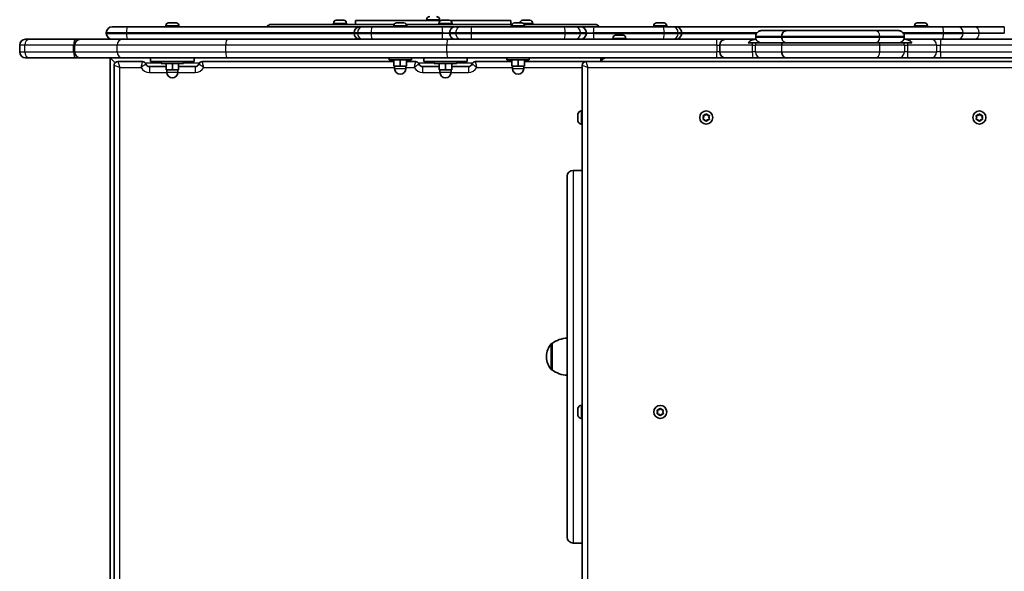
# Model space of a CAD drawing. Units: millimetres. Extents: x -1641 to 1851, y -1294 to 1591.
# Drawn here: x -641 to 152, y 147 to 591 of the extents above; entities that cross this region are included whole.
import ezdxf

# ---------------------------------------------------------------- set-up
doc = ezdxf.new("R2010")
doc.units = ezdxf.units.MM
doc.layers.add('Widoczne (ISO)', color=7, linetype='Continuous', lineweight=35)
doc.layers.add('Widoczne wąskie (ISO)', color=7, linetype='Continuous', lineweight=25)

msp = doc.modelspace()

# ---------------------------------------------------------------- linework, layer by layer
at = {"layer": 'Widoczne (ISO)'}
for p, q in [((-520.87, 588.8), (-519.75, 588.8)), ((-519.31, 588.8), (-517.07, 588.8)), ((-516.63, 588.8), (-515.51, 588.8)), ((-438.44, 587.5), (-339.6, 587.5)), ((-388.44, 588.24), (-388.44, 587.5)), ((-385.87, 590.8), (-384.75, 590.8)), ((-384.31, 590.8), (-382.07, 590.8)), ((-381.63, 590.8), (-380.51, 590.8)), ((-377.94, 588.24), (-377.94, 587.5)), ((-302.08, 590.5), (-370.69, 590.5)), ((-370.69, 590.5), (-370.69, 587.5)), ((-337.36, 588.8), (-336.24, 588.8)), ((-335.8, 588.8), (-333.56, 588.8)), ((-333.12, 588.8), (-332, 588.8)), ((-329.76, 587.5), (-244.6, 587.5)), ((-313.44, 591.24), (-313.44, 590.5)), ((-303.44, 588.24), (-303.44, 587.5)), ((-302.94, 591.24), (-302.94, 590.5)), ((-300.87, 590.8), (-299.75, 590.8)), ((-299.31, 590.8), (-297.07, 590.8)), ((-296.63, 590.8), (-295.51, 590.8)), ((-245.69, 590.5), (-294.3, 590.5)), ((-292.94, 588.24), (-292.94, 587.5)), ((-245.69, 590.5), (-245.69, 587.5)), ((-242.36, 588.8), (-241.24, 588.8)), ((-240.8, 588.8), (-238.57, 588.8)), ((-238.13, 588.8), (-237.01, 588.8)), ((-235.87, 590.8), (-234.75, 590.8)), ((-234.77, 587.5), (-177.94, 587.5)), ((-234.31, 590.8), (-232.07, 590.8)), ((-231.63, 590.8), (-230.51, 590.8)), ((-227.94, 588.24), (-227.94, 587.5)), ((-127.87, 588.8), (-126.75, 588.8)), ((-126.31, 588.8), (-124.07, 588.8)), ((-123.63, 588.8), (-122.51, 588.8)), ((82.13, 588.8), (83.25, 588.8)), ((83.69, 588.8), (85.93, 588.8)), ((86.37, 588.8), (87.49, 588.8)), ((-571.42, 580.25), (-571.42, 580.75)), ((-566.67, 585.5), (-554.33, 585.5)), ((-554.33, 585.5), (-367.01, 585.5)), ((-523.44, 586.24), (-523.44, 585.5)), ((-512.94, 586.24), (-512.94, 585.5)), ((-371.76, 580.25), (-371.76, 580.75)), ((-367.01, 585.5), (-364.39, 585.5)), ((-364.39, 585.5), (-356.84, 585.5)), ((-356.84, 585.5), (-301.06, 585.5)), ((-339.93, 586.24), (-339.93, 585.5)), ((-329.43, 586.24), (-329.43, 585.5)), ((-290.14, 585.5), (-301.06, 585.5)), ((-294.89, 580.25), (-294.89, 580.75)), ((-290.14, 585.5), (-285.43, 585.5)), ((-285.43, 585.5), (-276.96, 585.5)), ((-276.96, 585.5), (-202.5, 585.5)), ((-244.94, 586.24), (-244.94, 585.5)), ((-234.44, 586.24), (-234.44, 585.5)), ((-202.5, 585.5), (-194.06, 585.5)), ((-194.06, 585.5), (-189.48, 585.5)), ((-178.49, 585.5), (-189.48, 585.5)), ((-184.73, 580.25), (-184.73, 580.75)), ((-178.49, 585.5), (-123.04, 585.5)), ((-130.44, 586.24), (-130.44, 585.5)), ((-123.04, 585.5), (-115.45, 585.5)), ((-119.94, 586.24), (-119.94, 585.5)), ((-115.45, 585.5), (-112.7, 585.5)), ((-112.7, 585.5), (102.23, 585.5)), ((-107.95, 580.25), (-107.95, 580.75)), ((-43.52, 582.5), (-23.39, 582.5)), ((-23.39, 582.5), (47.78, 582.5)), ((47.78, 582.5), (66.55, 582.5)), ((79.56, 586.24), (79.56, 585.5)), ((90.06, 586.24), (90.06, 585.5)), ((102.23, 585.5), (114.3, 585.5)), ((127.32, 585.5), (114.3, 585.5)), ((151.94, 585.5), (127.32, 585.5)), ((-636.42, 575.5), (-633.27, 575.5)), ((-633.27, 575.5), (-596.06, 575.5)), ((-592.16, 575.5), (-596.06, 575.5)), ((-592.16, 575.5), (-558.15, 575.5)), ((-558.15, 575.5), (-473.99, 575.5)), ((-473.99, 575.5), (-296.36, 575.5)), ((-296.36, 575.5), (-79.7, 575.5)), ((-163.44, 576.24), (-163.44, 575.5)), ((-160.87, 578.8), (-159.75, 578.8)), ((-159.31, 578.8), (-157.07, 578.8)), ((-156.63, 578.8), (-155.51, 578.8)), ((-152.94, 576.24), (-152.94, 575.5)), ((-72.48, 575.5), (-79.7, 575.5)), ((-72.48, 575.5), (-50.4, 575.5)), ((-54.29, 572.5), (-51.04, 572.5)), ((-48.15, 572.5), (-51.04, 572.5)), ((-48.26, 575.5), (-50.4, 575.5)), ((-48.35, 577.25), (-48.35, 577.75)), ((-48.26, 575.5), (-48.01, 575.5)), ((-48.15, 572.5), (-26.98, 572.5)), ((-26.98, 572.5), (51.38, 572.5)), ((51.38, 572.5), (71.1, 572.5)), ((71.02, 575.5), (71.16, 575.5)), ((74.27, 572.5), (71.1, 572.5)), ((73.99, 575.5), (71.16, 575.5)), ((71.36, 577.25), (71.36, 577.75)), ((73.99, 575.5), (92.65, 575.5)), ((74.27, 572.5), (77.46, 572.5)), ((100.78, 575.5), (92.65, 575.5)), ((100.78, 575.5), (443.85, 575.5)), ((-641.17, 565.25), (-641.17, 570.75)), ((-596.91, 565.25), (-596.91, 570.75)), ((-77.23, 565.25), (-77.23, 570.75)), ((-633.27, 560.5), (-636.42, 560.5)), ((-596.06, 560.5), (-633.27, 560.5)), ((-596.06, 560.5), (-592.16, 560.5)), ((-558.15, 560.5), (-592.16, 560.5)), ((-564.3, 556.61), (-568.19, 560.5)), ((-568.19, 560.5), (-564.3, 556.61)), ((-568.19, -263.5), (-568.19, 560.5)), ((-542.38, 557.5), (-562.14, 557.5)), ((-473.99, 560.5), (-558.15, 560.5)), ((-535.69, 560.5), (-535.69, 557.5)), ((-500.69, 557.5), (-535.69, 557.5)), ((-527.19, 557.5), (-527.19, 555.9)), ((-509.19, 555.9), (-527.19, 555.9)), ((-523.19, 555.9), (-523.19, 550.9)), ((-518.19, 555.9), (-518.19, 550.9)), ((-513.19, 555.9), (-513.19, 550.9)), ((-509.19, 557.5), (-509.19, 555.9)), ((-500.69, 560.5), (-500.69, 557.5)), ((-339.68, 557.5), (-494.01, 557.5)), ((-296.36, 560.5), (-473.99, 560.5)), ((-343.68, 560.5), (-343.68, 558.9)), ((-325.68, 558.9), (-343.68, 558.9)), ((-339.68, 558.9), (-339.68, 553.9)), ((-334.68, 558.9), (-334.68, 553.9)), ((-329.68, 558.9), (-329.68, 553.9)), ((-322.38, 557.5), (-329.68, 557.5)), ((-325.68, 560.5), (-325.68, 558.9)), ((-315.69, 560.5), (-315.69, 557.5)), ((-280.69, 557.5), (-315.69, 557.5)), ((-307.19, 557.5), (-307.19, 555.9)), ((-289.19, 555.9), (-307.19, 555.9)), ((-303.19, 555.9), (-303.19, 550.9)), ((-298.19, 555.9), (-298.19, 550.9)), ((-79.7, 560.5), (-296.36, 560.5)), ((-293.19, 555.9), (-293.19, 550.9)), ((-289.19, 557.5), (-289.19, 555.9)), ((-280.69, 560.5), (-280.69, 557.5)), ((-244.69, 557.5), (-274.01, 557.5)), ((-248.69, 560.5), (-248.69, 558.9)), ((-230.69, 558.9), (-248.69, 558.9)), ((-244.69, 558.9), (-244.69, 553.9)), ((-239.69, 558.9), (-239.69, 553.9)), ((-234.69, 558.9), (-234.69, 553.9)), ((-185.14, 557.5), (-234.69, 557.5)), ((-230.69, 560.5), (-230.69, 558.9)), ((478.76, 557.5), (-185.14, 557.5)), ((-173.19, 560.5), (-173.19, 557.5)), ((-79.7, 560.5), (-72.48, 560.5)), ((-50.4, 560.5), (-72.48, 560.5)), ((-50.4, 560.5), (-43.74, 560.5)), ((-23.39, 560.5), (-43.74, 560.5)), ((47.78, 560.5), (-23.39, 560.5)), ((66.69, 560.5), (47.78, 560.5)), ((66.69, 560.5), (73.99, 560.5)), ((92.65, 560.5), (73.99, 560.5)), ((92.65, 560.5), (100.78, 560.5)), ((443.85, 560.5), (100.78, 560.5)), ((-565.19, 554.45), (-565.19, -257.45)), ((-523.19, 553.5), (-536.65, 553.5)), ((-523.19, 550.9), (-518.19, 550.9)), ((-522.69, 550.9), (-522.69, 548.9)), ((-518.19, 550.9), (-513.19, 550.9)), ((-513.69, 550.9), (-513.69, 548.9)), ((-499.74, 553.5), (-513.19, 553.5)), ((-339.68, 553.9), (-334.68, 553.9)), ((-339.18, 553.9), (-339.18, 551.9)), ((-334.68, 553.9), (-329.68, 553.9)), ((-330.18, 553.9), (-330.18, 551.9)), ((-303.19, 553.5), (-316.65, 553.5)), ((-303.19, 550.9), (-298.19, 550.9)), ((-302.69, 550.9), (-302.69, 548.9)), ((-298.19, 550.9), (-293.19, 550.9)), ((-293.69, 550.9), (-293.69, 548.9)), ((-279.74, 553.5), (-293.19, 553.5)), ((-244.69, 553.9), (-239.69, 553.9)), ((-244.19, 553.9), (-244.19, 551.9)), ((-239.69, 553.9), (-234.69, 553.9)), ((-235.19, 553.9), (-235.19, 551.9)), ((-188.19, 554.45), (-188.19, -257.45)), ((-188.93, 517.75), (-188.19, 517.75)), ((-191.49, 514.06), (-191.49, 515.18)), ((-191.49, 511.38), (-191.49, 513.62)), ((-191.49, 509.82), (-191.49, 510.94)), ((-90.19, 512.5), (-90.64, 513.62)), ((-90.64, 511.38), (-90.19, 512.5)), ((-90.38, 514.06), (-89.19, 514.23)), ((-89.19, 510.77), (-90.38, 510.94)), ((-89.19, 514.23), (-88.45, 515.18)), ((-88.45, 509.82), (-89.19, 510.77)), ((-87.94, 515.18), (-87.19, 514.23)), ((-87.35, 510.56), (-87.94, 509.82)), ((-87.19, 514.23), (-86, 514.06)), ((-86, 510.94), (-87.19, 510.77)), ((-85.74, 513.62), (-86.19, 512.5)), ((-86.19, 512.5), (-85.74, 511.38)), ((129.81, 512.5), (129.36, 513.62)), ((129.36, 511.38), (129.81, 512.5)), ((129.62, 514.06), (130.81, 514.23)), ((130.81, 510.77), (129.62, 510.94)), ((130.81, 514.23), (131.55, 515.18)), ((131.55, 509.82), (130.81, 510.77)), ((132.06, 515.18), (132.81, 514.23)), ((132.65, 510.56), (132.06, 509.82)), ((132.81, 514.23), (134, 514.06)), ((134, 510.94), (132.81, 510.77)), ((134.26, 513.62), (133.81, 512.5)), ((133.81, 512.5), (134.26, 511.38)), ((-188.93, 507.25), (-188.19, 507.25)), ((-188.19, 469.98), (-195.44, 469.98)), ((-200.19, 174.73), (-200.19, 465.23)), ((-212.19, 330.63), (-212.25, 330.63)), ((-212.19, 330.63), (-212.19, 309.33)), ((-216.84, 320.27), (-216.84, 319.69)), ((-212.19, 309.33), (-212.25, 309.33)), ((-191.49, 277.06), (-191.49, 278.18)), ((-188.93, 280.75), (-188.19, 280.75)), ((-126.19, 277.23), (-125.45, 278.18)), ((-124.94, 278.18), (-124.19, 277.23)), ((-191.49, 274.38), (-191.49, 276.62)), ((-191.49, 272.82), (-191.49, 273.94)), ((-188.93, 270.25), (-188.19, 270.25)), ((-127.19, 275.5), (-127.64, 276.62)), ((-127.64, 274.38), (-127.19, 275.5)), ((-127.38, 277.06), (-126.19, 277.23)), ((-126.19, 273.77), (-127.38, 273.94)), ((-125.45, 272.82), (-126.19, 273.77)), ((-124.35, 273.56), (-124.94, 272.82)), ((-124.19, 277.23), (-123, 277.06)), ((-123, 273.94), (-124.19, 273.77)), ((-122.74, 276.62), (-123.19, 275.5)), ((-123.19, 275.5), (-122.74, 274.38)), ((-188.19, 169.98), (-195.44, 169.98))]:
    msp.add_line(p, q, dxfattribs=at)
for centre in [(-88.19, 512.5), (131.81, 512.5), (-125.19, 275.5)]:
    msp.add_circle(centre, 5.25, dxfattribs=at)
for centre, radius, start, end in [((-520.88, 586.24), 2.56, 96.95523, 180), ((-515.5, 586.24), 2.56, 0, 83.04477), ((-438.44, 582.75), 4.75, 90, 144.62346), ((-385.88, 588.24), 2.56, 96.95523, 180), ((-380.5, 588.24), 2.56, 0, 83.04477), ((-337.37, 586.24), 2.56, 96.95523, 180), ((-331.99, 586.24), 2.56, 0, 83.04477), ((-310.88, 591.24), 2.56, 90, 180), ((-305.5, 591.24), 2.56, 0, 90), ((-300.88, 588.24), 2.56, 96.95523, 180), ((-295.5, 588.24), 2.56, 0, 83.04477), ((-242.38, 586.24), 2.56, 96.95523, 180), ((-235.88, 588.24), 2.56, 96.95523, 167.46299), ((-237, 586.24), 2.56, 0, 83.04477), ((-230.5, 588.24), 2.56, 0, 83.04477), ((-177.94, 582.75), 4.75, 35.37654, 90), ((-127.88, 586.24), 2.56, 96.95523, 180), ((-122.5, 586.24), 2.56, 0, 83.04477), ((82.12, 586.24), 2.56, 96.95523, 180), ((87.5, 586.24), 2.56, 0, 83.04477), ((-566.67, 580.75), 4.75, 90, 180), ((-566.67, 580.25), 4.75, 180, 270), ((-367.01, 580.75), 4.75, 90, 180), ((-367.01, 580.25), 4.75, 180, 270), ((-290.14, 580.75), 4.75, 90, 180), ((-290.14, 580.25), 4.75, 180, 270), ((-189.48, 580.75), 4.75, 0, 90), ((-189.48, 580.25), 4.75, 270, 0), ((-112.7, 580.75), 4.75, 0, 90), ((-112.7, 580.25), 4.75, 270, 0), ((-636.42, 570.75), 4.75, 90, 180), ((-592.16, 570.75), 4.75, 90, 180), ((-160.88, 576.24), 2.56, 96.95523, 180), ((-155.5, 576.24), 2.56, 0, 83.04477), ((-72.48, 570.75), 4.75, 90, 180), ((-636.42, 565.25), 4.75, 180, 270), ((-592.16, 565.25), 4.75, 180, 270), ((-72.48, 565.25), 4.75, 180, 270), ((-562.14, 554.45), 3.05, 90, 180), ((-542.38, 554.45), 3.05, 20.13677, 90), ((-536.65, 556.55), 3.05, 200.13677, 270), ((-499.74, 556.55), 3.05, 270, 339.86323), ((-494.01, 554.45), 3.05, 90, 159.86323), ((-322.38, 554.45), 3.05, 20.13677, 90), ((-316.65, 556.55), 3.05, 200.13677, 270), ((-279.74, 556.55), 3.05, 270, 339.86323), ((-274.01, 554.45), 3.05, 90, 159.86323), ((-185.14, 554.45), 3.05, 90, 180), ((-169.19, 556.5), 4, 90, 165.52249), ((-168.84, 556.5), 4, 90, 165.52249), ((-518.19, 548.9), 4.5, 180, 0), ((-334.68, 551.9), 4.5, 180, 0), ((-298.19, 548.9), 4.5, 180, 0), ((-239.69, 551.9), 4.5, 180, 0), ((-188.93, 515.19), 2.56, 90, 173.04477), ((-188.93, 509.81), 2.56, 186.95523, 270), ((-87.16, 510.58), 0.189, 98.26197, 185.2141), ((132.84, 510.58), 0.189, 98.26197, 185.2141), ((-195.44, 465.23), 4.75, 90, 180), ((-199.02, 313.01), 22, 93.06203, 126.78913), ((-201.84, 320.27), 15, 138.04082, 180), ((-212.25, 329.63), 1, 90, 138.04082), ((-201.84, 319.69), 15, 180, 221.95918), ((-212.25, 310.33), 1, 221.95918, 270), ((-199.02, 326.94), 22, 233.21087, 266.93797), ((-188.93, 278.19), 2.56, 90, 173.04477), ((-188.93, 272.81), 2.56, 186.95523, 270), ((-124.16, 273.58), 0.189, 98.26197, 185.2141), ((-195.44, 174.73), 4.75, 180, 270)]:
    msp.add_arc(centre, radius, start, end, dxfattribs=at)
for points in [[(-520.87, 588.8), (-520.97, 588.8), (-521.08, 588.79), (-521.19, 588.78)], [(-519.69, 588.78), (-519.71, 588.79), (-519.73, 588.8), (-519.75, 588.8)], [(-519.31, 588.8), (-519.43, 588.8), (-519.56, 588.79), (-519.69, 588.78)], [(-516.69, 588.78), (-516.82, 588.79), (-516.95, 588.8), (-517.07, 588.8)], [(-516.63, 588.8), (-516.65, 588.8), (-516.67, 588.79), (-516.69, 588.78)], [(-515.19, 588.78), (-515.3, 588.79), (-515.41, 588.8), (-515.51, 588.8)], [(-385.87, 590.8), (-385.97, 590.8), (-386.08, 590.79), (-386.19, 590.78)], [(-384.69, 590.78), (-384.71, 590.79), (-384.73, 590.8), (-384.75, 590.8)], [(-384.31, 590.8), (-384.43, 590.8), (-384.56, 590.79), (-384.69, 590.78)], [(-381.69, 590.78), (-381.82, 590.79), (-381.95, 590.8), (-382.07, 590.8)], [(-381.63, 590.8), (-381.65, 590.8), (-381.67, 590.79), (-381.69, 590.78)], [(-380.19, 590.78), (-380.3, 590.79), (-380.41, 590.8), (-380.51, 590.8)], [(-337.36, 588.8), (-337.46, 588.8), (-337.57, 588.79), (-337.68, 588.78)], [(-336.18, 588.78), (-336.2, 588.79), (-336.22, 588.8), (-336.24, 588.8)], [(-335.8, 588.8), (-335.92, 588.8), (-336.05, 588.79), (-336.18, 588.78)], [(-333.18, 588.78), (-333.31, 588.79), (-333.44, 588.8), (-333.56, 588.8)], [(-333.12, 588.8), (-333.14, 588.8), (-333.16, 588.79), (-333.18, 588.78)], [(-331.68, 588.78), (-331.79, 588.79), (-331.9, 588.8), (-332, 588.8)], [(-300.87, 590.8), (-300.97, 590.8), (-301.08, 590.79), (-301.19, 590.78)], [(-299.69, 590.78), (-299.71, 590.79), (-299.73, 590.8), (-299.75, 590.8)], [(-299.31, 590.8), (-299.43, 590.8), (-299.56, 590.79), (-299.69, 590.78)], [(-296.69, 590.78), (-296.82, 590.79), (-296.95, 590.8), (-297.07, 590.8)], [(-296.63, 590.8), (-296.65, 590.8), (-296.67, 590.79), (-296.69, 590.78)], [(-295.19, 590.78), (-295.3, 590.79), (-295.41, 590.8), (-295.51, 590.8)], [(-242.36, 588.8), (-242.47, 588.8), (-242.57, 588.79), (-242.69, 588.78)], [(-241.19, 588.78), (-241.21, 588.79), (-241.23, 588.8), (-241.24, 588.8)], [(-240.8, 588.8), (-240.93, 588.8), (-241.05, 588.79), (-241.19, 588.78)], [(-238.19, 588.78), (-238.32, 588.79), (-238.44, 588.8), (-238.57, 588.8)], [(-238.13, 588.8), (-238.15, 588.8), (-238.17, 588.79), (-238.19, 588.78)], [(-236.69, 588.78), (-236.8, 588.79), (-236.9, 588.8), (-237.01, 588.8)], [(-235.87, 590.8), (-235.97, 590.8), (-236.08, 590.79), (-236.19, 590.78)], [(-234.69, 590.78), (-234.71, 590.79), (-234.73, 590.8), (-234.75, 590.8)], [(-234.31, 590.8), (-234.43, 590.8), (-234.56, 590.79), (-234.69, 590.78)], [(-231.69, 590.78), (-231.82, 590.79), (-231.95, 590.8), (-232.07, 590.8)], [(-231.63, 590.8), (-231.65, 590.8), (-231.67, 590.79), (-231.69, 590.78)], [(-230.19, 590.78), (-230.3, 590.79), (-230.41, 590.8), (-230.51, 590.8)], [(-127.87, 588.8), (-127.97, 588.8), (-128.08, 588.79), (-128.19, 588.78)], [(-126.69, 588.78), (-126.71, 588.79), (-126.73, 588.8), (-126.75, 588.8)], [(-126.31, 588.8), (-126.43, 588.8), (-126.56, 588.79), (-126.69, 588.78)], [(-123.69, 588.78), (-123.82, 588.79), (-123.95, 588.8), (-124.07, 588.8)], [(-123.63, 588.8), (-123.65, 588.8), (-123.67, 588.79), (-123.69, 588.78)], [(-122.19, 588.78), (-122.3, 588.79), (-122.41, 588.8), (-122.51, 588.8)], [(82.13, 588.8), (82.03, 588.8), (81.92, 588.79), (81.81, 588.78)], [(83.31, 588.78), (83.29, 588.79), (83.27, 588.8), (83.25, 588.8)], [(83.69, 588.8), (83.57, 588.8), (83.44, 588.79), (83.31, 588.78)], [(86.31, 588.78), (86.18, 588.79), (86.05, 588.8), (85.93, 588.8)], [(86.37, 588.8), (86.35, 588.8), (86.33, 588.79), (86.31, 588.78)], [(87.81, 588.78), (87.7, 588.79), (87.59, 588.8), (87.49, 588.8)], [(-160.87, 578.8), (-160.97, 578.8), (-161.08, 578.79), (-161.19, 578.78)], [(-159.69, 578.78), (-159.71, 578.79), (-159.73, 578.8), (-159.75, 578.8)], [(-159.31, 578.8), (-159.43, 578.8), (-159.56, 578.79), (-159.69, 578.78)], [(-156.69, 578.78), (-156.82, 578.79), (-156.95, 578.8), (-157.07, 578.8)], [(-156.63, 578.8), (-156.65, 578.8), (-156.67, 578.79), (-156.69, 578.78)], [(-155.19, 578.78), (-155.3, 578.79), (-155.41, 578.8), (-155.51, 578.8)], [(-26.98, 572.5), (-27.16, 571.94), (-27.25, 571.35), (-27.25, 570.75)], [(-191.47, 515.5), (-191.49, 515.39), (-191.49, 515.28), (-191.49, 515.18)], [(-191.49, 514.06), (-191.49, 514.04), (-191.49, 514.02), (-191.47, 514)], [(-191.47, 514), (-191.49, 513.87), (-191.49, 513.74), (-191.49, 513.62)], [(-191.49, 511.38), (-191.49, 511.26), (-191.49, 511.13), (-191.47, 511)], [(-191.47, 511), (-191.49, 510.98), (-191.49, 510.96), (-191.49, 510.94)], [(-191.49, 509.82), (-191.49, 509.72), (-191.49, 509.61), (-191.47, 509.5)], [(-90.79, 514), (-90.65, 514.02), (-90.51, 514.04), (-90.38, 514.06)], [(-90.64, 513.62), (-90.69, 513.74), (-90.74, 513.87), (-90.79, 514)], [(-90.79, 511), (-90.74, 511.13), (-90.69, 511.26), (-90.64, 511.38)], [(-90.38, 510.94), (-90.51, 510.96), (-90.65, 510.98), (-90.79, 511)], [(-88.45, 515.18), (-88.36, 515.28), (-88.28, 515.39), (-88.19, 515.5)], [(-88.19, 509.5), (-88.28, 509.61), (-88.36, 509.72), (-88.45, 509.82)], [(-88.19, 515.5), (-88.1, 515.39), (-88.02, 515.28), (-87.94, 515.18)], [(-87.94, 509.82), (-88.02, 509.72), (-88.1, 509.61), (-88.19, 509.5)], [(-86, 514.06), (-85.87, 514.04), (-85.73, 514.02), (-85.59, 514)], [(-85.59, 511), (-85.73, 510.98), (-85.87, 510.96), (-86, 510.94)], [(-85.59, 514), (-85.65, 513.87), (-85.7, 513.74), (-85.74, 513.62)], [(-85.74, 511.38), (-85.7, 511.26), (-85.65, 511.13), (-85.59, 511)], [(129.21, 514), (129.35, 514.02), (129.49, 514.04), (129.62, 514.06)], [(129.36, 513.62), (129.31, 513.74), (129.26, 513.87), (129.21, 514)], [(129.21, 511), (129.26, 511.13), (129.31, 511.26), (129.36, 511.38)], [(129.62, 510.94), (129.49, 510.96), (129.35, 510.98), (129.21, 511)], [(131.55, 515.18), (131.64, 515.28), (131.72, 515.39), (131.81, 515.5)], [(131.81, 509.5), (131.72, 509.61), (131.64, 509.72), (131.55, 509.82)], [(131.81, 515.5), (131.9, 515.39), (131.98, 515.28), (132.06, 515.18)], [(132.06, 509.82), (131.98, 509.72), (131.9, 509.61), (131.81, 509.5)], [(134, 514.06), (134.13, 514.04), (134.27, 514.02), (134.41, 514)], [(134.41, 511), (134.27, 510.98), (134.13, 510.96), (134, 510.94)], [(134.41, 514), (134.35, 513.87), (134.3, 513.74), (134.26, 513.62)], [(134.26, 511.38), (134.3, 511.26), (134.35, 511.13), (134.41, 511)], [(-191.47, 278.5), (-191.49, 278.39), (-191.49, 278.28), (-191.49, 278.18)], [(-125.45, 278.18), (-125.36, 278.28), (-125.28, 278.39), (-125.19, 278.5)], [(-125.19, 278.5), (-125.1, 278.39), (-125.02, 278.28), (-124.94, 278.18)], [(-191.49, 277.06), (-191.49, 277.04), (-191.49, 277.02), (-191.47, 277)], [(-191.47, 277), (-191.49, 276.87), (-191.49, 276.74), (-191.49, 276.62)], [(-191.49, 274.38), (-191.49, 274.26), (-191.49, 274.13), (-191.47, 274)], [(-191.47, 274), (-191.49, 273.98), (-191.49, 273.96), (-191.49, 273.94)], [(-191.49, 272.82), (-191.49, 272.72), (-191.49, 272.61), (-191.47, 272.5)], [(-127.79, 277), (-127.65, 277.02), (-127.51, 277.04), (-127.38, 277.06)], [(-127.64, 276.62), (-127.69, 276.74), (-127.74, 276.87), (-127.79, 277)], [(-127.79, 274), (-127.74, 274.13), (-127.69, 274.26), (-127.64, 274.38)], [(-127.38, 273.94), (-127.51, 273.96), (-127.65, 273.98), (-127.79, 274)], [(-125.19, 272.5), (-125.28, 272.61), (-125.36, 272.72), (-125.45, 272.82)], [(-124.94, 272.82), (-125.02, 272.72), (-125.1, 272.61), (-125.19, 272.5)], [(-123, 277.06), (-122.87, 277.04), (-122.73, 277.02), (-122.59, 277)], [(-122.59, 274), (-122.73, 273.98), (-122.87, 273.96), (-123, 273.94)], [(-122.59, 277), (-122.65, 276.87), (-122.7, 276.74), (-122.74, 276.62)], [(-122.74, 274.38), (-122.7, 274.26), (-122.65, 274.13), (-122.59, 274)]]:
    msp.add_open_spline(points, degree=3, dxfattribs=at)
for points, knots in [([(-48.35, 577.75), (-48.35, 578.24), (-48.27, 578.74), (-47.97, 579.66), (-47.75, 580.09), (-47.19, 580.88), (-46.85, 581.23), (-46.08, 581.81), (-45.66, 582.03), (-44.8, 582.35), (-44.35, 582.45), (-43.78, 582.5), (-43.65, 582.5), (-43.52, 582.5)], [0, 0, 0, 0, 0.0509255, 0.0509255, 0.1032744, 0.1032744, 0.1596344, 0.1596344, 0.2185698, 0.2185698, 0.2775051, 0.2775051, 0.2946766, 0.2946766, 0.2946766, 0.2946766]), ([(-23.39, 582.5), (-23.4, 582.5), (-23.41, 582.5), (-23.93, 582.5), (-24.43, 582.37), (-25.37, 581.88), (-25.79, 581.53), (-26.49, 580.65), (-26.77, 580.13), (-27.15, 578.98), (-27.25, 578.37), (-27.25, 577.75)], [-0.7485055, -0.7485055, -0.7485055, -0.7485055, -0.7459438, -0.7459438, -0.5566641, -0.5566641, -0.3711043, -0.3711043, -0.1855507, -0.1855507, 0, 0, 0, 0]), ([(71.36, 577.75), (71.36, 578.24), (71.28, 578.74), (70.98, 579.67), (70.75, 580.11), (70.19, 580.9), (69.84, 581.25), (69.07, 581.82), (68.65, 582.05), (67.78, 582.36), (67.33, 582.46), (66.77, 582.5), (66.66, 582.5), (66.55, 582.5)], [0, 0, 0, 0, 0.0516559, 0.0516559, 0.1046062, 0.1046062, 0.1611658, 0.1611658, 0.2197526, 0.2197526, 0.2783395, 0.2783395, 0.2929343, 0.2929343, 0.2929343, 0.2929343]), ([(-54.29, 572.5), (-54.11, 572.86), (-53.88, 573.18), (-53.34, 573.77), (-53.02, 574.03), (-52.22, 574.55), (-51.58, 574.88), (-50.67, 575.13)], [-0.9432627, -0.9432627, -0.9432627, -0.9432627, -0.6977453, -0.6977453, -0.4348246, -0.4348246, -0.0794873, -0.0794873, -0.0794873, -0.0794873]), ([(-50.67, 575.13), (-50.3, 575.23), (-49.92, 575.32), (-49.14, 575.45), (-48.72, 575.5), (-48.26, 575.5)], [-0.8186652, -0.8186652, -0.8186652, -0.8186652, -0.6497883, -0.6497883, -0.4910728, -0.4910728, -0.4910728, -0.4910728]), ([(-48.35, 577.25), (-48.35, 576.76), (-48.27, 576.26), (-47.97, 575.34), (-47.75, 574.91), (-47.19, 574.12), (-46.85, 573.77), (-46.08, 573.19), (-45.66, 572.97), (-44.8, 572.65), (-44.35, 572.55), (-43.78, 572.51), (-43.65, 572.5), (-43.52, 572.5)], [0, 0, 0, 0, 0.0509255, 0.0509255, 0.1032744, 0.1032744, 0.1596342, 0.1596342, 0.2185695, 0.2185695, 0.2775047, 0.2775047, 0.2946764, 0.2946764, 0.2946764, 0.2946764]), ([(-27.25, 577.25), (-27.25, 576.63), (-27.15, 576.02), (-26.77, 574.87), (-26.49, 574.35), (-25.79, 573.47), (-25.37, 573.12), (-24.43, 572.63), (-23.93, 572.5), (-23.41, 572.5), (-23.4, 572.5), (-23.39, 572.5)], [-0.7459449, -0.7459449, -0.7459449, -0.7459449, -0.560394, -0.560394, -0.37484, -0.37484, -0.18928, -0.18928, 0, 0, 0.0025617, 0.0025617, 0.0025617, 0.0025617]), ([(71.36, 577.25), (71.36, 576.76), (71.28, 576.26), (70.98, 575.33), (70.75, 574.89), (70.19, 574.1), (69.84, 573.76), (69.07, 573.18), (68.65, 572.95), (67.78, 572.64), (67.33, 572.54), (66.77, 572.5), (66.66, 572.5), (66.55, 572.5)], [0, 0, 0, 0, 0.0516559, 0.0516559, 0.1046062, 0.1046062, 0.161166, 0.161166, 0.2197529, 0.2197529, 0.2783398, 0.2783398, 0.2929345, 0.2929345, 0.2929345, 0.2929345]), ([(71.16, 575.5), (71.38, 575.5), (71.57, 575.49), (72.62, 575.4), (73.41, 575.17), (74.13, 574.95)], [-0.322854, -0.322854, -0.322854, -0.322854, -0.2723124, -0.2723124, -0.0254409, -0.0254409, -0.0254409, -0.0254409]), ([(74.13, 574.95), (74.54, 574.82), (74.95, 574.67), (75.76, 574.25), (76.17, 573.99), (76.89, 573.34), (77.22, 572.95), (77.46, 572.5)], [-0.4588165, -0.4588165, -0.4588165, -0.4588165, -0.3144649, -0.3144649, -0.1579306, -0.1579306, 0, 0, 0, 0]), ([(-27.25, 565.25), (-27.25, 564.63), (-27.15, 564.02), (-26.77, 562.87), (-26.49, 562.35), (-25.79, 561.47), (-25.37, 561.12), (-24.43, 560.63), (-23.93, 560.5), (-23.41, 560.5), (-23.4, 560.5), (-23.39, 560.5)], [-0.7459449, -0.7459449, -0.7459449, -0.7459449, -0.560394, -0.560394, -0.3748401, -0.3748401, -0.18928, -0.18928, 0, 0, 0.0025617, 0.0025617, 0.0025617, 0.0025617])]:
    msp.add_open_spline(points, degree=3, knots=knots, dxfattribs=at)
at = {"layer": 'Widoczne wąskie (ISO)'}
for p, q in [((-377.94, 588.24), (-388.44, 588.24)), ((-302.94, 591.24), (-313.44, 591.24)), ((-292.94, 588.24), (-303.44, 588.24)), ((-227.94, 588.24), (-235.4, 588.24)), ((-555.23, 580.75), (-571.42, 580.75)), ((-571.42, 580.25), (-555.23, 580.25)), ((-371.76, 580.75), (-555.23, 580.75)), ((-555.23, 580.25), (-555.23, 580.75)), ((-555.23, 580.25), (-371.76, 580.25)), ((-512.94, 586.24), (-523.44, 586.24)), ((-369.1, 580.75), (-371.76, 580.75)), ((-371.76, 580.25), (-369.1, 580.25)), ((-358.04, 580.75), (-369.1, 580.75)), ((-369.1, 580.25), (-369.1, 580.75)), ((-369.1, 580.25), (-358.04, 580.25)), ((-300.43, 580.75), (-358.04, 580.75)), ((-358.04, 580.25), (-358.04, 580.75)), ((-358.04, 580.25), (-300.43, 580.25)), ((-329.43, 586.24), (-339.93, 586.24)), ((-300.43, 580.75), (-294.89, 580.75)), ((-300.43, 580.25), (-300.43, 580.75)), ((-294.89, 580.25), (-300.43, 580.25)), ((-290.02, 580.75), (-294.89, 580.75)), ((-294.89, 580.25), (-290.02, 580.25)), ((-277.63, 580.75), (-290.02, 580.75)), ((-290.02, 580.25), (-290.02, 580.75)), ((-290.02, 580.25), (-277.63, 580.25)), ((-201.81, 580.75), (-277.63, 580.75)), ((-277.63, 580.25), (-277.63, 580.75)), ((-277.63, 580.25), (-201.81, 580.25)), ((-234.44, 586.24), (-244.94, 586.24)), ((-189.46, 580.75), (-201.81, 580.75)), ((-201.81, 580.25), (-201.81, 580.75)), ((-201.81, 580.25), (-189.46, 580.25)), ((-184.73, 580.75), (-189.46, 580.75)), ((-189.46, 580.25), (-189.46, 580.75)), ((-189.46, 580.25), (-184.73, 580.25)), ((-184.73, 580.75), (-179.13, 580.75)), ((-179.13, 580.25), (-184.73, 580.25)), ((-121.86, 580.75), (-179.13, 580.75)), ((-179.13, 580.25), (-179.13, 580.75)), ((-179.13, 580.25), (-121.86, 580.25)), ((-119.94, 586.24), (-130.44, 586.24)), ((-110.75, 580.75), (-121.86, 580.75)), ((-121.86, 580.25), (-121.86, 580.75)), ((-121.86, 580.25), (-110.75, 580.25)), ((-107.95, 580.75), (-110.75, 580.75)), ((-110.75, 580.25), (-110.75, 580.75)), ((-110.75, 580.25), (-107.95, 580.25)), ((-47.27, 580.75), (-107.95, 580.75)), ((-107.95, 580.25), (-47.63, 580.25)), ((103.02, 580.75), (70.28, 580.75)), ((70.64, 580.25), (103.02, 580.25)), ((90.06, 586.24), (79.56, 586.24)), ((118.86, 580.75), (103.02, 580.75)), ((103.02, 580.75), (103.02, 580.25)), ((103.02, 580.25), (118.86, 580.25)), ((118.86, 580.75), (131.79, 580.75)), ((118.86, 580.25), (118.86, 580.75)), ((131.79, 580.25), (118.86, 580.25)), ((131.79, 580.75), (151.92, 580.75)), ((131.79, 580.25), (131.79, 580.75)), ((151.92, 580.25), (131.79, 580.25)), ((151.92, 580.25), (151.92, 580.75)), ((-152.94, 576.24), (-163.44, 576.24)), ((-27.25, 577.75), (-48.35, 577.75)), ((-48.35, 577.25), (-48.35, 577.75)), ((-48.35, 577.75), (-48.35, 577.75)), ((-48.35, 577.25), (-27.25, 577.25)), ((-48.35, 577.25), (-48.35, 577.25)), ((51.65, 577.75), (-27.25, 577.75)), ((-27.25, 577.25), (-27.25, 577.75)), ((-27.25, 577.25), (51.65, 577.25)), ((71.35, 577.75), (51.65, 577.75)), ((51.65, 577.25), (51.65, 577.75)), ((51.65, 577.25), (71.35, 577.25)), ((71.36, 577.75), (71.35, 577.75)), ((71.35, 577.75), (71.35, 577.25)), ((71.35, 577.25), (71.36, 577.25)), ((-637.04, 570.75), (-641.17, 570.75)), ((-641.17, 565.25), (-637.04, 565.25)), ((-597.7, 570.75), (-637.04, 570.75)), ((-637.04, 565.25), (-637.04, 570.75)), ((-637.04, 565.25), (-597.7, 565.25)), ((-597.7, 570.75), (-596.91, 570.75)), ((-597.7, 565.25), (-597.7, 570.75)), ((-596.91, 565.25), (-597.7, 565.25)), ((-562.71, 570.75), (-596.91, 570.75)), ((-596.91, 565.25), (-562.71, 565.25)), ((-475.19, 570.75), (-562.71, 570.75)), ((-562.71, 565.25), (-562.71, 570.75)), ((-562.71, 565.25), (-475.19, 565.25)), ((-297.19, 570.75), (-475.19, 570.75)), ((-475.19, 565.25), (-475.19, 570.75)), ((-475.19, 565.25), (-297.19, 565.25)), ((-79.64, 570.75), (-297.19, 570.75)), ((-297.19, 565.25), (-297.19, 570.75)), ((-297.19, 565.25), (-79.64, 565.25)), ((-79.64, 570.75), (-77.23, 570.75)), ((-79.64, 570.75), (-79.64, 565.25)), ((-77.23, 565.25), (-79.64, 565.25)), ((-51.09, 570.75), (-77.23, 570.75)), ((-77.23, 565.25), (-51.09, 565.25)), ((-51.09, 570.75), (-48.48, 570.75)), ((-51.09, 570.75), (-51.09, 565.25)), ((-48.48, 565.25), (-51.09, 565.25)), ((-27.25, 570.75), (-48.48, 570.75)), ((-48.48, 565.25), (-48.48, 570.75)), ((-48.48, 565.25), (-27.25, 565.25)), ((51.65, 570.75), (-27.25, 570.75)), ((-27.25, 565.25), (-27.25, 570.75)), ((-27.25, 565.25), (51.65, 565.25)), ((71.44, 570.75), (51.65, 570.75)), ((51.65, 565.25), (51.65, 570.75)), ((51.65, 565.25), (71.44, 565.25)), ((71.44, 570.75), (74.29, 570.75)), ((71.44, 570.75), (71.44, 565.25)), ((74.29, 565.25), (71.44, 565.25)), ((97.39, 570.75), (74.29, 570.75)), ((74.29, 565.25), (74.29, 570.75)), ((74.29, 565.25), (97.39, 565.25)), ((97.39, 570.75), (100.57, 570.75)), ((97.39, 570.75), (97.39, 565.25)), ((100.57, 565.25), (97.39, 565.25)), ((444.44, 570.75), (100.57, 570.75)), ((100.57, 565.25), (100.57, 570.75)), ((100.57, 565.25), (444.44, 565.25)), ((-562.14, 557.5), (-560.44, 552.75)), ((-540.12, 556.5), (-527.19, 556.5)), ((-509.19, 556.5), (-496.27, 556.5)), ((-320.12, 556.5), (-307.19, 556.5)), ((-289.19, 556.5), (-276.27, 556.5)), ((-185.14, 557.5), (-183.44, 552.75)), ((-560.44, 552.75), (-565.19, 554.45)), ((-560.44, -255.75), (-560.44, 552.75)), ((-560.44, 552.75), (-543.46, 552.75)), ((-536.65, 553.5), (-536.65, 548.75)), ((-536.65, 548.75), (-522.69, 548.75)), ((-522.69, 548.9), (-513.69, 548.9)), ((-513.69, 548.75), (-499.74, 548.75)), ((-499.74, 553.5), (-499.74, 548.75)), ((-492.93, 552.75), (-339.18, 552.75)), ((-339.18, 551.9), (-330.18, 551.9)), ((-330.18, 552.75), (-323.46, 552.75)), ((-316.65, 553.5), (-316.65, 548.75)), ((-316.65, 548.75), (-302.69, 548.75)), ((-302.69, 548.9), (-293.69, 548.9)), ((-293.69, 548.75), (-279.74, 548.75)), ((-279.74, 553.5), (-279.74, 548.75)), ((-272.93, 552.75), (-244.19, 552.75)), ((-244.19, 551.9), (-235.19, 551.9)), ((-235.19, 552.75), (-188.19, 552.75)), ((-183.44, 552.75), (-188.19, 554.45)), ((-183.44, 552.75), (477.06, 552.75)), ((-183.44, -255.75), (-183.44, 552.75)), ((-188.93, 517.75), (-188.93, 507.25)), ((-195.44, 469.98), (-195.44, 169.98)), ((-213, 309.66), (-213, 330.29)), ((-212.25, 330.63), (-212.25, 309.33)), ((-188.93, 280.75), (-188.93, 270.25))]:
    msp.add_line(p, q, dxfattribs=at)
for centre, radius, start, end in [((-536.65, 556.55), 7.8, 209.15537, 270), ((-499.74, 556.55), 7.8, 270, 330.84463), ((-316.65, 556.55), 7.8, 209.15537, 270), ((-279.74, 556.55), 7.8, 270, 330.84463), ((-88.19, 512.5), 2.69, 155.41742, 204.58258), ((-88.19, 512.5), 2.69, 95.41742, 144.58258), ((-88.19, 512.5), 2.69, 215.41742, 264.58258), ((-88.19, 512.5), 2.69, 35.41742, 84.58258), ((-88.19, 512.5), 2.69, 275.41742, 324.58258), ((-88.19, 512.5), 2.69, 335.41742, 24.58258), ((131.81, 512.5), 2.69, 155.41742, 204.58258), ((131.81, 512.5), 2.69, 95.41742, 144.58258), ((131.81, 512.5), 2.69, 215.41742, 264.58258), ((131.81, 512.5), 2.69, 35.41742, 84.58258), ((131.81, 512.5), 2.69, 275.41742, 324.58258), ((131.81, 512.5), 2.69, 335.41742, 24.58258), ((-125.19, 275.5), 2.69, 95.41742, 144.58258), ((-125.19, 275.5), 2.69, 35.41742, 84.58258), ((-125.19, 275.5), 2.69, 155.41742, 204.58258), ((-125.19, 275.5), 2.69, 215.41742, 264.58258), ((-125.19, 275.5), 2.69, 275.41742, 324.58258), ((-125.19, 275.5), 2.69, 335.41742, 24.58258)]:
    msp.add_arc(centre, radius, start, end, dxfattribs=at)
for centre, major_axis, ratio, start_param, end_param in [((-554.33, 580.75), (0, 4.75), 0.190799, 0, 1.570796), ((-554.33, 580.25), (0, -4.75), 0.190799, 4.712389, 6.283185), ((-364.39, 580.75), (0, 4.75), 0.989931, 0, 1.570796), ((-364.39, 580.25), (0, -4.75), 0.989931, 4.712389, 6.283185), ((-356.84, 580.75), (0, 4.75), 0.252555, 0, 1.570796), ((-356.84, 580.25), (0, -4.75), 0.252555, 4.712389, 6.283185), ((-301.06, 580.75), (0, 4.75), 0.131528, 4.712389, 6.283185), ((-301.06, 580.25), (0, -4.75), 0.131528, 0, 1.570796), ((-285.43, 580.75), (0, 4.75), 0.967583, 0, 1.570796), ((-285.43, 580.25), (0, -4.75), 0.967583, 4.712389, 6.283185), ((-276.96, 580.75), (0, 4.75), 0.141434, 0, 1.570796), ((-276.96, 580.25), (0, -4.75), 0.141434, 4.712389, 6.283185), ((-202.5, 580.75), (0, 4.75), 0.145035, 4.712389, 6.283185), ((-202.5, 580.25), (0, -4.75), 0.145035, 0, 1.570796), ((-194.06, 580.75), (0, 4.75), 0.968495, 4.712389, 6.283185), ((-194.06, 580.25), (0, -4.75), 0.968495, 0, 1.570796), ((-178.49, 580.75), (0, 4.75), 0.132802, 0, 1.570796), ((-178.49, 580.25), (0, -4.75), 0.132802, 4.712389, 6.283185), ((-123.04, 580.75), (0, 4.75), 0.249032, 4.712389, 6.283185), ((-123.04, 580.25), (0, -4.75), 0.249032, 0, 1.570796), ((-115.45, 580.75), (0, 4.75), 0.989426, 4.712389, 6.283185), ((-115.45, 580.25), (0, -4.75), 0.989426, 0, 1.570796), ((47.78, 577.75), (0, 4.75), 0.816497, 4.712389, 6.283185), ((102.23, 580.75), (0, 4.75), 0.166455, 4.712389, 6.283185), ((102.23, 580.25), (0, -4.75), 0.166455, 0, 1.570796), ((114.3, 580.75), (0, 4.75), 0.958428, 4.712389, 6.283185), ((114.3, 580.25), (0, -4.75), 0.958428, 0, 1.570796), ((127.32, 580.75), (0, 4.75), 0.942429, 4.712389, 6.283185), ((127.32, 580.25), (0, -4.75), 0.942429, 0, 1.570796), ((151.94, 580.75), (0, 4.75), 0.004021, 0, 1.570796), ((-633.27, 570.75), (0, 4.75), 0.793236, 0, 1.570796), ((-596.06, 570.75), (0, 4.75), 0.343987, 0, 1.570796), ((-558.15, 570.75), (0, 4.75), 0.960061, 0, 1.570796), ((-473.99, 570.75), (0, 4.75), 0.251872, 0, 1.570796), ((-296.36, 570.75), (0, 4.75), 0.174861, 0, 1.570796), ((-79.7, 570.75), (0, 4.75), 0.012858, 4.712389, 6.283185), ((-50.4, 570.75), (0, 4.75), 0.143568, 1.193486, 1.570796), ((-50.4, 570.75), (0, 4.75), 0.143568, 0, 0.397005), ((-43.74, 570.75), (0, 4.75), 0.998413, 1.193486, 1.570796), ((47.78, 577.25), (0, -4.75), 0.816498, 0, 1.570796), ((47.78, 570.75), (0, 4.75), 0.816498, 4.712389, 5.089699), ((66.69, 570.75), (0, 4.75), 0.999488, 4.712389, 5.089699), ((73.99, 570.75), (0, 4.75), 0.06389, 5.797943, 6.283185), ((73.99, 570.75), (0, 4.75), 0.06389, 4.712389, 5.089699), ((92.65, 570.75), (0, 4.75), 0.998867, 4.712389, 6.283185), ((100.78, 570.75), (0, 4.75), 0.043289, 0, 1.570796), ((-633.27, 565.25), (0, -4.75), 0.793236, 4.712389, 6.283185), ((-596.06, 565.25), (0, -4.75), 0.343987, 4.712389, 6.283185), ((-558.15, 565.25), (0, -4.75), 0.960061, 4.712389, 6.283185), ((-473.99, 565.25), (0, -4.75), 0.251872, 4.712389, 6.283185), ((-296.36, 565.25), (0, -4.75), 0.174861, 4.712389, 6.283185), ((-79.7, 565.25), (0, -4.75), 0.012858, 0, 1.570796), ((-50.4, 565.25), (0, -4.75), 0.143568, 4.712389, 6.283185), ((-43.74, 565.25), (0, -4.75), 0.998413, 4.712389, 6.283185), ((47.78, 565.25), (0, -4.75), 0.816498, 0, 1.570796), ((66.69, 565.25), (0, -4.75), 0.999488, 0, 1.570796), ((73.99, 565.25), (0, -4.75), 0.06389, 0, 1.570796), ((92.65, 565.25), (0, -4.75), 0.998867, 0, 1.570796), ((100.78, 565.25), (0, -4.75), 0.043289, 4.712389, 6.283185)]:
    msp.add_ellipse(centre, major_axis=major_axis, ratio=ratio, start_param=start_param, end_param=end_param, dxfattribs=at)
for points, knots in [([(-48.35, 577.75), (-48.35, 578.01), (-48.32, 578.26), (-48.21, 578.92), (-48.09, 579.31), (-47.77, 580.03), (-47.56, 580.37), (-46.95, 581.15), (-46.48, 581.55), (-45.6, 582.06), (-45.19, 582.22), (-44.37, 582.44), (-43.94, 582.5), (-43.52, 582.5)], [0, 0, 0, 0, 0.0274635, 0.0274635, 0.071405, 0.071405, 0.114804, 0.114804, 0.1863758, 0.1863758, 0.2401732, 0.2401732, 0.2946766, 0.2946766, 0.2946766, 0.2946766]), ([(66.55, 582.5), (66.96, 582.5), (67.39, 582.45), (68.2, 582.23), (68.59, 582.07), (69.47, 581.57), (69.94, 581.17), (70.56, 580.39), (70.77, 580.05), (71.1, 579.33), (71.22, 578.93), (71.33, 578.27), (71.35, 578.01), (71.35, 577.75)], [-0.2929343, -0.2929343, -0.2929343, -0.2929343, -0.2396722, -0.2396722, -0.1871092, -0.1871092, -0.1157081, -0.1157081, -0.0721109, -0.0721109, -0.027735, -0.027735, 0, 0, 0, 0]), ([(-43.52, 572.5), (-43.94, 572.5), (-44.37, 572.56), (-45.19, 572.78), (-45.6, 572.94), (-46.48, 573.45), (-46.95, 573.85), (-47.56, 574.63), (-47.77, 574.97), (-48.09, 575.69), (-48.21, 576.08), (-48.32, 576.74), (-48.35, 576.99), (-48.35, 577.25)], [-0.2946764, -0.2946764, -0.2946764, -0.2946764, -0.2401844, -0.2401844, -0.1863989, -0.1863989, -0.1148124, -0.1148124, -0.0714067, -0.0714067, -0.0274641, -0.0274641, 0, 0, 0, 0]), ([(71.35, 577.25), (71.35, 576.99), (71.33, 576.73), (71.22, 576.07), (71.1, 575.67), (70.77, 574.95), (70.56, 574.61), (69.94, 573.83), (69.47, 573.43), (68.59, 572.93), (68.2, 572.77), (67.39, 572.55), (66.96, 572.5), (66.55, 572.5)], [0, 0, 0, 0, 0.0277343, 0.0277343, 0.0721092, 0.0721092, 0.1156999, 0.1156999, 0.1870871, 0.1870871, 0.2396614, 0.2396614, 0.2929345, 0.2929345, 0.2929345, 0.2929345]), ([(-542.38, 557.5), (-542.38, 557.5), (-542.39, 557.45), (-542.45, 557.22), (-542.51, 556.98), (-542.66, 556.35), (-542.75, 555.95), (-542.97, 555), (-543.1, 554.44), (-543.31, 553.49), (-543.38, 553.12), (-543.46, 552.75)], [0, 0, 0, 0, 0.0418116, 0.0418116, 0.1032611, 0.1032611, 0.169584, 0.169584, 0.2443412, 0.2443412, 0.2906205, 0.2906205, 0.2906205, 0.2906205]), ([(-543.46, 552.75), (-543.18, 553), (-542.88, 553.24), (-542.13, 553.84), (-541.67, 554.18), (-540.87, 554.72), (-540.52, 554.94), (-539.98, 555.26), (-539.77, 555.37), (-539.56, 555.48), (-539.51, 555.5), (-539.51, 555.5)], [-0.2906205, -0.2906205, -0.2906205, -0.2906205, -0.2443412, -0.2443412, -0.169584, -0.169584, -0.1032611, -0.1032611, -0.0418116, -0.0418116, 0, 0, 0, 0]), ([(-496.88, 555.5), (-496.88, 555.5), (-496.83, 555.48), (-496.63, 555.37), (-496.42, 555.26), (-495.87, 554.94), (-495.52, 554.72), (-494.72, 554.18), (-494.26, 553.84), (-493.51, 553.24), (-493.22, 553), (-492.93, 552.75)], [-0.2899451, -0.2899451, -0.2899451, -0.2899451, -0.2481334, -0.2481334, -0.186684, -0.186684, -0.120361, -0.120361, -0.0456039, -0.0456039, 0.0006754, 0.0006754, 0.0006754, 0.0006754]), ([(-492.93, 552.75), (-493.01, 553.12), (-493.09, 553.49), (-493.29, 554.44), (-493.42, 555), (-493.64, 555.95), (-493.73, 556.35), (-493.89, 556.98), (-493.94, 557.22), (-494, 557.45), (-494.01, 557.5), (-494.01, 557.5)], [-0.0006754, -0.0006754, -0.0006754, -0.0006754, 0.0456039, 0.0456039, 0.120361, 0.120361, 0.186684, 0.186684, 0.2481334, 0.2481334, 0.2899451, 0.2899451, 0.2899451, 0.2899451]), ([(-322.38, 557.5), (-322.38, 557.5), (-322.39, 557.45), (-322.45, 557.22), (-322.51, 556.98), (-322.66, 556.35), (-322.75, 555.95), (-322.97, 555), (-323.1, 554.44), (-323.31, 553.49), (-323.38, 553.12), (-323.46, 552.75)], [0, 0, 0, 0, 0.0418116, 0.0418116, 0.1032611, 0.1032611, 0.169584, 0.169584, 0.2443412, 0.2443412, 0.2906205, 0.2906205, 0.2906205, 0.2906205]), ([(-323.46, 552.75), (-323.18, 553), (-322.88, 553.24), (-322.13, 553.84), (-321.67, 554.18), (-320.87, 554.72), (-320.52, 554.94), (-319.98, 555.26), (-319.77, 555.37), (-319.56, 555.48), (-319.51, 555.5), (-319.51, 555.5)], [-0.2906205, -0.2906205, -0.2906205, -0.2906205, -0.2443412, -0.2443412, -0.169584, -0.169584, -0.1032611, -0.1032611, -0.0418116, -0.0418116, 0, 0, 0, 0]), ([(-276.88, 555.5), (-276.88, 555.5), (-276.83, 555.48), (-276.63, 555.37), (-276.42, 555.26), (-275.87, 554.94), (-275.52, 554.72), (-274.72, 554.18), (-274.26, 553.84), (-273.51, 553.24), (-273.22, 553), (-272.93, 552.75)], [-0.2899451, -0.2899451, -0.2899451, -0.2899451, -0.2481334, -0.2481334, -0.186684, -0.186684, -0.120361, -0.120361, -0.0456039, -0.0456039, 0.0006754, 0.0006754, 0.0006754, 0.0006754]), ([(-272.93, 552.75), (-273.01, 553.12), (-273.09, 553.49), (-273.29, 554.44), (-273.42, 555), (-273.64, 555.95), (-273.73, 556.35), (-273.89, 556.98), (-273.94, 557.22), (-274, 557.45), (-274.01, 557.5), (-274.01, 557.5)], [-0.0006754, -0.0006754, -0.0006754, -0.0006754, 0.0456039, 0.0456039, 0.120361, 0.120361, 0.186684, 0.186684, 0.2481334, 0.2481334, 0.2899451, 0.2899451, 0.2899451, 0.2899451])]:
    msp.add_open_spline(points, degree=3, knots=knots, dxfattribs=at)

doc.saveas('drawing.dxf')
